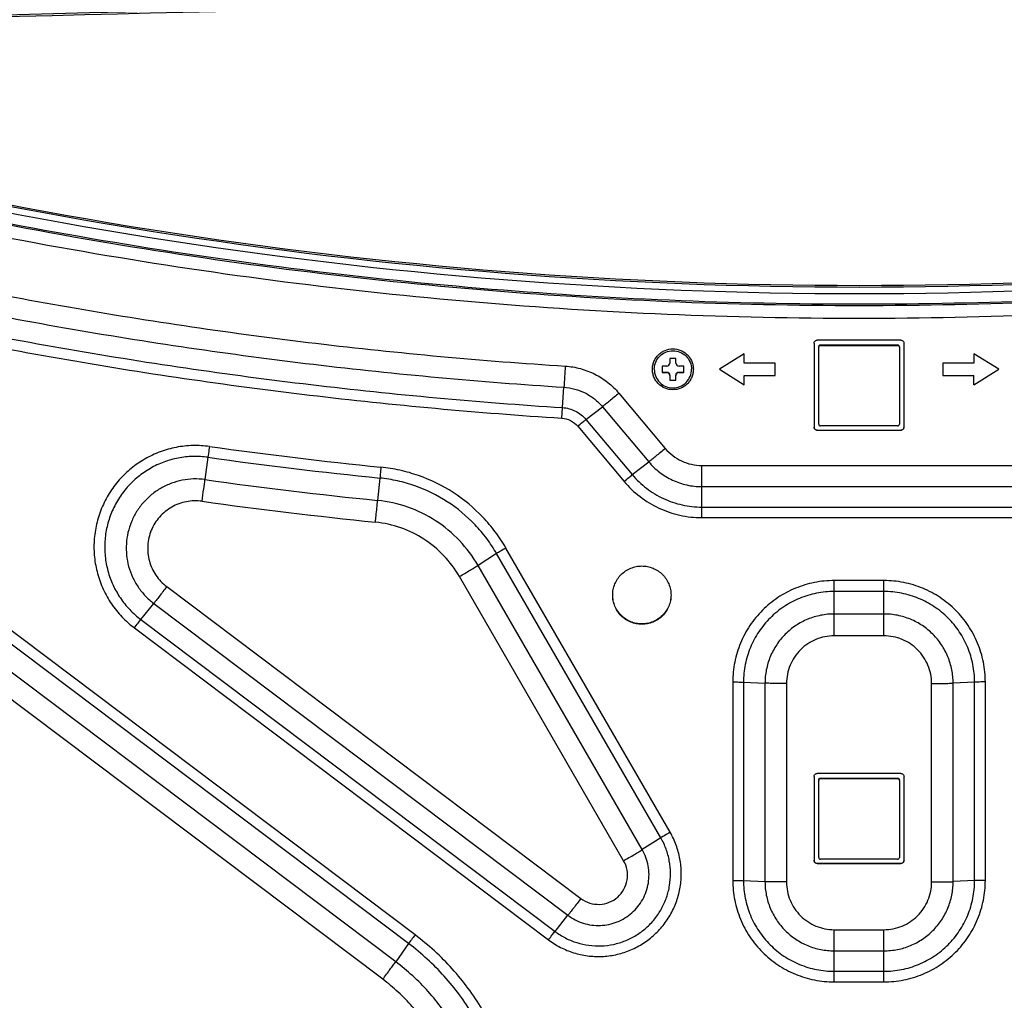
# Model space of a CAD drawing. Units: millimetres. Extents: x 0 to 2000, y 0 to 1200.
# Drawn here: x 580 to 660, y 194 to 273 of the extents above; entities that cross this region are included whole.
import ezdxf

# ---------------------------------------------------------------- set-up
doc = ezdxf.new("R2010")
doc.units = ezdxf.units.MM
doc.header["$LTSCALE"] = 110
doc.layers.get('0').update_dxf_attribs({"linetype": 'CONTINUOUS'})
doc.layers.add('3_ALL_AXES', color=7, linetype='CONTINUOUS')
doc.layers.add('7_ALL_FEATURES', color=7, linetype='CONTINUOUS')

msp = doc.modelspace()

# ---------------------------------------------------------------- linework, layer by layer
at = {"color": 7, "linetype": 'Continuous'}
for p, q in [((632.812, 245.508), (632.812, 245.133)), ((633.312, 245.508), (632.812, 245.508)), ((633.312, 245.133), (633.312, 245.508)), ((632.187, 244.883), (632.187, 244.383)), ((632.562, 244.883), (632.187, 244.883)), ((632.187, 244.396), (632.562, 244.396)), ((632.187, 244.383), (632.562, 244.383)), ((632.562, 244.396), (632.562, 244.383)), ((633.937, 244.883), (633.562, 244.883)), ((633.562, 244.396), (633.562, 244.383)), ((633.562, 244.396), (633.937, 244.396)), ((633.562, 244.383), (633.937, 244.383)), ((633.937, 244.383), (633.937, 244.883)), ((632.812, 244.133), (632.812, 243.758)), ((632.812, 243.758), (633.312, 243.758)), ((633.312, 243.758), (633.312, 244.133))]:
    msp.add_line(p, q, dxfattribs=at)
for points, knots in [([(631.562, 244.633), (631.562, 244.828), (631.64, 245.222), (631.974, 245.721), (632.473, 246.054), (633.062, 246.171), (633.651, 246.054), (634.15, 245.721), (634.484, 245.222), (634.562, 244.828), (634.562, 244.633)], [0, 0, 0, 0, 0.124943, 0.249998, 0.374982, 0.5, 0.625018, 0.750002, 0.875057, 1, 1, 1, 1]), ([(632.562, 244.883), (632.626, 244.883), (632.759, 244.936), (632.812, 245.069), (632.812, 245.133)], [0, 0, 0, 0, 0.500069, 1, 1, 1, 1]), ([(633.312, 245.133), (633.312, 245.069), (633.365, 244.936), (633.498, 244.883), (633.562, 244.883)], [0, 0, 0, 0, 0.499931, 1, 1, 1, 1]), ([(631.562, 244.633), (631.562, 244.438), (631.64, 244.044), (631.974, 243.545), (632.473, 243.212), (633.062, 243.095), (633.651, 243.212), (634.15, 243.545), (634.484, 244.044), (634.562, 244.438), (634.562, 244.633)], [0, 0, 0, 0, 0.124943, 0.249998, 0.374982, 0.5, 0.625018, 0.750002, 0.875057, 1, 1, 1, 1]), ([(632.562, 244.396), (632.626, 244.396), (632.759, 244.342), (632.812, 244.21), (632.812, 244.146)], [0, 0, 0, 0, 0.500069, 1, 1, 1, 1]), ([(632.812, 244.133), (632.812, 244.197), (632.759, 244.33), (632.626, 244.383), (632.562, 244.383)], [0, 0, 0, 0, 0.499931, 1, 1, 1, 1]), ([(633.312, 244.146), (633.312, 244.21), (633.365, 244.342), (633.498, 244.396), (633.562, 244.396)], [0, 0, 0, 0, 0.499931, 1, 1, 1, 1]), ([(633.562, 244.383), (633.498, 244.383), (633.365, 244.33), (633.312, 244.197), (633.312, 244.133)], [0, 0, 0, 0, 0.500069, 1, 1, 1, 1])]:
    msp.add_open_spline(points, degree=3, knots=knots, dxfattribs=at)
at = {"layer": '3_ALL_AXES', "color": 7, "linetype": 'Continuous'}
for points in [[(628.212, 226.434), (628.212, 226.588), (628.242, 226.896), (628.377, 227.339), (628.595, 227.748), (628.889, 228.106), (629.248, 228.4), (629.657, 228.619), (630.1, 228.753), (630.562, 228.799), (631.023, 228.753), (631.467, 228.619), (631.876, 228.4), (632.234, 228.106), (632.528, 227.748), (632.747, 227.339), (632.882, 226.896), (632.912, 226.588), (632.912, 226.434)], [(632.912, 226.434), (632.91, 226.282), (632.876, 225.977), (632.739, 225.538), (632.518, 225.134), (632.224, 224.781), (631.867, 224.491), (631.46, 224.275), (631.02, 224.143), (630.562, 224.098), (630.104, 224.143), (629.663, 224.275), (629.257, 224.491), (628.9, 224.781), (628.605, 225.134), (628.385, 225.538), (628.247, 225.977), (628.214, 226.282), (628.212, 226.434)], [(632.912, 226.434), (632.912, 226.281), (632.882, 225.973), (632.747, 225.53), (632.528, 225.121), (632.234, 224.763), (631.876, 224.468), (631.467, 224.25), (631.023, 224.115), (630.562, 224.07), (630.1, 224.115), (629.657, 224.25), (629.248, 224.468), (628.889, 224.763), (628.595, 225.121), (628.377, 225.53), (628.242, 225.973), (628.212, 226.281), (628.212, 226.434)]]:
    msp.add_open_spline(points, degree=3, knots=[0, 0, 0, 0, 0.062488, 0.124978, 0.187471, 0.249969, 0.312471, 0.374978, 0.437488, 0.5, 0.562512, 0.625022, 0.687529, 0.750031, 0.812529, 0.875022, 0.937512, 1, 1, 1, 1], dxfattribs=at)
at = {"layer": '7_ALL_FEATURES', "color": 7, "linetype": 'Continuous'}
for p, q in [((644.437, 246.726), (644.437, 239.978)), ((651.437, 246.976), (644.687, 246.976)), ((651.687, 239.978), (651.687, 246.726)), ((644.812, 240.216), (644.812, 246.413)), ((644.962, 246.608), (644.962, 246.563)), ((644.962, 246.608), (651.162, 246.608)), ((644.962, 246.563), (651.162, 246.563)), ((651.162, 246.608), (651.162, 246.563)), ((651.312, 246.413), (651.312, 240.216)), ((638.812, 245.882), (636.812, 244.633)), ((638.812, 245.133), (638.812, 245.882)), ((641.312, 245.133), (638.812, 245.133)), ((641.312, 244.133), (641.312, 245.133)), ((654.812, 245.133), (654.812, 244.133)), ((657.312, 245.133), (654.812, 245.133)), ((657.312, 245.882), (657.312, 245.133)), ((659.312, 244.633), (657.312, 245.882)), ((636.812, 244.633), (638.812, 243.383)), ((636.814, 244.634), (638.812, 243.386)), ((657.312, 243.386), (659.31, 244.634)), ((657.312, 243.383), (659.312, 244.633)), ((638.812, 243.383), (638.812, 244.136)), ((638.812, 244.136), (641.312, 244.136)), ((638.812, 244.133), (641.312, 244.133)), ((654.812, 244.136), (657.312, 244.136)), ((654.812, 244.133), (657.312, 244.133)), ((657.312, 243.383), (657.312, 244.136)), ((624.171, 241.547), (624.282, 243.191)), ((628.713, 242.706), (632.448, 238.257)), ((626.06, 240.592), (627.387, 241.621)), ((627.387, 241.621), (631.121, 237.172)), ((626.06, 240.592), (629.794, 236.143)), ((625.396, 240.049), (629.131, 235.601)), ((644.687, 239.728), (644.687, 239.735)), ((644.687, 239.735), (651.437, 239.735)), ((644.687, 239.728), (651.437, 239.728)), ((651.162, 240.066), (644.962, 240.066)), ((651.437, 239.728), (651.437, 239.735)), ((595.606, 237.541), (595.367, 235.742)), ((612.293, 199.059), (562.331, 236.694)), ((629.794, 236.143), (631.121, 237.172)), ((635.393, 232.681), (635.393, 236.884)), ((635.393, 236.884), (660.73, 236.884)), ((611.772, 198.353), (561.809, 235.988)), ((609.453, 235.87), (609.277, 234.064)), ((635.393, 235.181), (660.73, 235.181)), ((610.73, 196.887), (560.767, 234.522)), ((635.393, 233.533), (660.73, 233.533)), ((609.687, 195.476), (559.725, 233.111)), ((635.393, 232.681), (660.73, 232.681)), ((632.843, 207.322), (619.613, 230.229)), ((618.863, 229.782), (617.363, 228.832)), ((632.093, 206.876), (618.863, 229.782)), ((630.593, 205.926), (617.363, 228.832)), ((629.093, 205.033), (615.863, 227.939)), ((592.283, 227.122), (625.65, 201.988)), ((646.062, 223.155), (646.062, 227.609)), ((650.062, 227.609), (646.062, 227.609)), ((650.062, 223.155), (650.062, 227.609)), ((650.062, 226.73), (646.062, 226.73)), ((590.198, 224.469), (591.241, 225.768)), ((591.241, 225.768), (624.608, 200.633)), ((650.062, 224.914), (646.062, 224.914)), ((589.677, 223.791), (623.044, 198.657)), ((590.198, 224.469), (623.566, 199.334)), ((650.062, 223.155), (646.062, 223.155)), ((637.886, 219.437), (637.886, 203.443)), ((638.752, 219.423), (638.752, 203.429)), ((638.752, 219.423), (640.484, 219.339)), ((640.484, 219.339), (640.484, 203.346)), ((642.217, 219.311), (642.217, 203.318)), ((653.907, 203.318), (653.907, 219.311)), ((657.371, 219.423), (655.639, 219.339)), ((655.639, 203.346), (655.639, 219.339)), ((657.371, 203.429), (657.371, 219.423)), ((658.237, 203.443), (658.237, 219.437)), ((644.437, 211.814), (644.437, 205.067)), ((651.437, 212.064), (644.687, 212.064)), ((651.687, 205.067), (651.687, 211.814)), ((644.812, 205.304), (644.812, 211.502)), ((644.962, 211.696), (651.162, 211.696)), ((644.962, 211.696), (644.962, 211.652)), ((644.962, 211.652), (651.162, 211.652)), ((651.162, 211.696), (651.162, 211.652)), ((651.312, 211.502), (651.312, 205.304)), ((632.093, 206.876), (630.593, 205.926)), ((644.687, 204.824), (651.437, 204.824)), ((644.687, 204.817), (644.687, 204.824)), ((644.687, 204.817), (651.437, 204.817)), ((651.162, 205.154), (644.962, 205.154)), ((651.437, 204.817), (651.437, 204.824)), ((638.752, 203.429), (640.484, 203.346)), ((657.371, 203.429), (655.639, 203.346)), ((623.566, 199.334), (624.608, 200.633)), ((646.062, 199.474), (650.062, 199.474)), ((646.062, 195.271), (646.062, 199.474)), ((650.062, 195.271), (650.062, 199.474)), ((611.772, 198.353), (610.73, 196.887)), ((646.062, 197.77), (650.062, 197.77)), ((646.062, 196.123), (650.062, 196.123)), ((646.062, 195.271), (650.062, 195.271))]:
    msp.add_line(p, q, dxfattribs=at)
for centre, radius in [((648.078, 614.379), 379.595), ((648.078, 614.366), 380.461), ((648.078, 614.284), 382.194), ((648.078, 614.257), 383.927)]:
    msp.add_arc(centre, radius, 262.07267, 264.17321, dxfattribs=at)
for points, knots in [([(524.052, 272.443), (544.703, 273.468), (627.341, 276.544), (710.132, 275.518), (772.072, 272.443)], [0, 0, 0, 0, 0.250038, 1, 1, 1, 1]), ([(772.07, 272.393), (751.419, 273.418), (668.782, 276.494), (585.993, 275.468), (524.054, 272.393)], [0, 0, 0, 0, 0.250038, 1, 1, 1, 1]), ([(772.069, 272.373), (751.418, 273.398), (668.782, 276.475), (585.993, 275.448), (524.055, 272.373)], [0, 0, 0, 0, 0.250038, 1, 1, 1, 1]), ([(772.056, 272.119), (751.408, 273.144), (668.78, 276.22), (585.999, 275.194), (524.067, 272.119)], [0, 0, 0, 0, 0.250038, 1, 1, 1, 1]), ([(772.034, 271.665), (751.389, 272.69), (668.776, 275.765), (586.011, 274.739), (524.09, 271.665)], [0, 0, 0, 0, 0.250038, 1, 1, 1, 1]), ([(772.032, 271.567), (751.388, 272.592), (668.776, 275.668), (586.012, 274.641), (524.092, 271.567)], [0, 0, 0, 0, 0.250038, 1, 1, 1, 1]), ([(524.116, 271.068), (544.757, 272.093), (627.352, 275.168), (710.1, 274.141), (772.007, 271.068)], [0, 0, 0, 0, 0.250038, 1, 1, 1, 1]), ([(760.521, 271.441), (741.793, 272.285), (666.854, 274.818), (591.8, 273.973), (535.625, 271.442)], [0, 0, 0, 0, 0.250031, 1, 1, 1, 1]), ([(769.144, 270.448), (759.446, 267.032), (739.752, 261.02), (709.561, 254.534), (678.928, 250.623), (648.074, 249.317), (617.221, 250.623), (586.587, 254.534), (556.397, 261.02), (536.702, 267.032), (527.005, 270.448)], [0, 0, 0, 0, 0.124998, 0.249997, 0.374998, 0.5, 0.625002, 0.750003, 0.875002, 1, 1, 1, 1]), ([(768.2, 270.234), (758.572, 266.873), (739.023, 260.956), (709.067, 254.574), (678.678, 250.727), (648.074, 249.441), (617.471, 250.727), (587.082, 254.574), (557.126, 260.956), (537.577, 266.873), (527.949, 270.234)], [0, 0, 0, 0, 0.124998, 0.249997, 0.374998, 0.5, 0.625002, 0.750003, 0.875002, 1, 1, 1, 1]), ([(769.476, 269.477), (759.752, 266.052), (740.004, 260.024), (709.73, 253.52), (679.013, 249.598), (648.074, 248.288), (617.136, 249.598), (586.419, 253.52), (556.145, 260.024), (536.397, 266.052), (526.673, 269.477)], [0, 0, 0, 0, 0.124998, 0.249997, 0.374998, 0.5, 0.625002, 0.750003, 0.875002, 1, 1, 1, 1]), ([(760.453, 269.065), (742.364, 263.177), (705.193, 254.235), (648.073, 249.736), (590.953, 254.235), (553.782, 263.177), (535.693, 269.066)], [0, 0, 0, 0, 0.249998, 0.5, 0.750002, 1, 1, 1, 1]), ([(760.442, 269.158), (742.354, 263.281), (705.185, 254.36), (648.073, 249.873), (590.961, 254.36), (553.792, 263.281), (535.704, 269.159)], [0, 0, 0, 0, 0.249984, 0.5, 0.750016, 1, 1, 1, 1]), ([(535.193, 268.703), (553.358, 262.77), (590.693, 253.759), (648.073, 249.225), (705.454, 253.758), (742.788, 262.769), (760.953, 268.702)], [0, 0, 0, 0, 0.249998, 0.5, 0.750002, 1, 1, 1, 1]), ([(545.08, 258.753), (551.537, 256.882), (564.554, 253.492), (584.327, 249.478), (604.288, 246.547), (617.684, 245.321), (624.393, 244.891)], [0, 0, 0, 0, 0.249997, 0.499996, 0.749998, 1, 1, 1, 1]), ([(544.598, 257.118), (551.085, 255.238), (564.163, 251.832), (584.028, 247.8), (604.083, 244.855), (617.542, 243.623), (624.282, 243.191)], [0, 0, 0, 0, 0.249997, 0.499996, 0.749998, 1, 1, 1, 1]), ([(544.116, 255.539), (550.633, 253.651), (563.772, 250.229), (583.73, 246.177), (603.878, 243.219), (617.4, 241.981), (624.171, 241.547)], [0, 0, 0, 0, 0.249997, 0.499996, 0.749998, 1, 1, 1, 1]), ([(543.875, 254.721), (550.407, 252.829), (563.577, 249.399), (583.58, 245.338), (603.776, 242.373), (617.329, 241.132), (624.115, 240.697)], [0, 0, 0, 0, 0.249997, 0.499996, 0.749998, 1, 1, 1, 1]), ([(644.437, 246.726), (644.437, 246.758), (644.45, 246.824), (644.505, 246.907), (644.589, 246.963), (644.654, 246.976), (644.687, 246.976)], [0, 0, 0, 0, 0.249955, 0.499936, 0.749955, 1, 1, 1, 1]), ([(651.437, 246.976), (651.469, 246.976), (651.535, 246.963), (651.618, 246.907), (651.674, 246.824), (651.687, 246.758), (651.687, 246.726)], [0, 0, 0, 0, 0.250045, 0.500064, 0.750045, 1, 1, 1, 1]), ([(631.412, 244.633), (631.412, 244.741), (631.433, 244.957), (631.528, 245.268), (631.681, 245.555), (631.888, 245.807), (632.139, 246.013), (632.521, 246.217), (633.062, 246.326), (633.603, 246.217), (633.984, 246.013), (634.236, 245.807), (634.443, 245.555), (634.596, 245.268), (634.691, 244.957), (634.712, 244.741), (634.712, 244.633)], [0, 0, 0, 0, 0.062563, 0.125128, 0.187697, 0.25027, 0.312848, 0.37543, 0.5, 0.62457, 0.687152, 0.74973, 0.812303, 0.874872, 0.937437, 1, 1, 1, 1]), ([(644.812, 246.458), (644.812, 246.496), (644.844, 246.576), (644.924, 246.608), (644.962, 246.608)], [0, 0, 0, 0, 0.499931, 1, 1, 1, 1]), ([(644.962, 246.563), (644.924, 246.563), (644.844, 246.531), (644.812, 246.451), (644.812, 246.413)], [0, 0, 0, 0, 0.500069, 1, 1, 1, 1]), ([(651.162, 246.608), (651.2, 246.608), (651.28, 246.576), (651.312, 246.496), (651.312, 246.458)], [0, 0, 0, 0, 0.500069, 1, 1, 1, 1]), ([(651.312, 246.413), (651.312, 246.451), (651.28, 246.531), (651.2, 246.563), (651.162, 246.563)], [0, 0, 0, 0, 0.499931, 1, 1, 1, 1]), ([(624.393, 244.891), (624.382, 244.72), (624.345, 244.153), (624.308, 243.586), (624.282, 243.191)], [0, 0, 0, 0, 0.302632, 1, 1, 1, 1]), ([(624.393, 244.891), (624.806, 244.865), (625.629, 244.727), (626.796, 244.279), (627.849, 243.605), (628.447, 243.023), (628.713, 242.706)], [0, 0, 0, 0, 0.25002, 0.50003, 0.750025, 1, 1, 1, 1]), ([(634.712, 244.633), (634.712, 244.525), (634.691, 244.309), (634.596, 243.998), (634.443, 243.711), (634.236, 243.459), (633.984, 243.253), (633.603, 243.049), (633.062, 242.94), (632.521, 243.049), (632.139, 243.253), (631.888, 243.459), (631.681, 243.711), (631.528, 243.998), (631.433, 244.309), (631.412, 244.525), (631.412, 244.633)], [0, 0, 0, 0, 0.062563, 0.125128, 0.187697, 0.25027, 0.312848, 0.37543, 0.5, 0.62457, 0.687152, 0.74973, 0.812303, 0.874872, 0.937437, 1, 1, 1, 1]), ([(624.282, 243.191), (624.579, 243.172), (625.17, 243.074), (626.009, 242.751), (626.765, 242.267), (627.195, 241.849), (627.387, 241.621)], [0, 0, 0, 0, 0.25002, 0.50003, 0.750025, 1, 1, 1, 1]), ([(628.713, 242.706), (628.459, 242.493), (628.099, 242.194), (627.656, 241.834), (627.468, 241.684), (627.387, 241.621)], [0, 0, 0, 0, 0.580532, 0.818859, 1, 1, 1, 1]), ([(624.115, 240.697), (624.121, 240.783), (624.139, 241.066), (624.158, 241.35), (624.171, 241.547)], [0, 0, 0, 0, 0.302632, 1, 1, 1, 1]), ([(624.171, 241.547), (624.351, 241.535), (624.711, 241.476), (625.221, 241.279), (625.682, 240.985), (625.943, 240.73), (626.06, 240.592)], [0, 0, 0, 0, 0.25002, 0.50003, 0.750025, 1, 1, 1, 1]), ([(624.115, 240.697), (624.359, 240.681), (624.845, 240.55), (625.239, 240.236), (625.396, 240.049)], [0, 0, 0, 0, 0.500031, 1, 1, 1, 1]), ([(625.396, 240.049), (625.523, 240.156), (625.743, 240.338), (625.965, 240.518), (626.06, 240.592)], [0, 0, 0, 0, 0.580536, 1, 1, 1, 1]), ([(644.687, 239.728), (644.654, 239.728), (644.589, 239.741), (644.505, 239.797), (644.45, 239.88), (644.437, 239.946), (644.437, 239.978)], [0, 0, 0, 0, 0.250045, 0.500064, 0.750045, 1, 1, 1, 1]), ([(644.437, 239.978), (644.438, 239.946), (644.452, 239.882), (644.508, 239.802), (644.59, 239.748), (644.655, 239.735), (644.687, 239.735)], [0, 0, 0, 0, 0.249956, 0.499938, 0.749956, 1, 1, 1, 1]), ([(644.812, 240.216), (644.812, 240.177), (644.844, 240.098), (644.924, 240.066), (644.962, 240.066)], [0, 0, 0, 0, 0.499931, 1, 1, 1, 1]), ([(651.162, 240.066), (651.2, 240.066), (651.28, 240.098), (651.312, 240.177), (651.312, 240.216)], [0, 0, 0, 0, 0.500069, 1, 1, 1, 1]), ([(651.687, 239.978), (651.687, 239.946), (651.674, 239.88), (651.618, 239.797), (651.535, 239.741), (651.469, 239.728), (651.437, 239.728)], [0, 0, 0, 0, 0.249955, 0.499936, 0.749955, 1, 1, 1, 1]), ([(651.437, 239.735), (651.469, 239.735), (651.533, 239.748), (651.615, 239.802), (651.672, 239.882), (651.686, 239.946), (651.687, 239.978)], [0, 0, 0, 0, 0.250044, 0.500062, 0.750044, 1, 1, 1, 1]), ([(595.725, 238.412), (595.281, 238.474), (594.382, 238.524), (593.039, 238.378), (591.739, 238.014), (590.516, 237.441), (589.403, 236.676), (588.431, 235.739), (587.625, 234.656), (587.008, 233.455), (586.596, 232.169), (586.401, 230.833), (586.427, 229.483), (586.675, 228.156), (587.136, 226.887), (587.8, 225.711), (588.647, 224.66), (589.319, 224.061), (589.677, 223.791)], [0, 0, 0, 0, 0.062514, 0.125027, 0.187539, 0.250049, 0.312555, 0.375057, 0.437555, 0.500049, 0.562541, 0.625031, 0.68752, 0.75001, 0.812503, 0.874998, 0.937497, 1, 1, 1, 1]), ([(595.725, 238.412), (595.713, 238.326), (595.673, 238.036), (595.633, 237.745), (595.606, 237.541)], [0, 0, 0, 0, 0.295231, 1, 1, 1, 1]), ([(632.448, 238.257), (632.194, 238.044), (631.834, 237.745), (631.39, 237.385), (631.203, 237.236), (631.121, 237.172)], [0, 0, 0, 0, 0.580532, 0.818859, 1, 1, 1, 1]), ([(632.448, 238.257), (632.627, 238.044), (633.034, 237.654), (633.755, 237.217), (634.554, 236.945), (635.114, 236.884), (635.393, 236.884)], [0, 0, 0, 0, 0.249974, 0.499969, 0.74998, 1, 1, 1, 1]), ([(595.606, 237.541), (595.209, 237.596), (594.404, 237.641), (593.204, 237.51), (592.042, 237.185), (590.948, 236.673), (589.953, 235.989), (589.084, 235.151), (588.364, 234.182), (587.812, 233.109), (587.444, 231.959), (587.269, 230.765), (587.293, 229.558), (587.514, 228.371), (587.927, 227.237), (588.52, 226.185), (589.277, 225.245), (589.878, 224.71), (590.198, 224.469)], [0, 0, 0, 0, 0.062514, 0.125027, 0.187539, 0.250049, 0.312555, 0.375057, 0.437555, 0.500049, 0.562541, 0.625031, 0.68752, 0.75001, 0.812503, 0.874998, 0.937497, 1, 1, 1, 1]), ([(609.541, 236.746), (609.532, 236.66), (609.502, 236.368), (609.473, 236.076), (609.453, 235.87)], [0, 0, 0, 0, 0.295215, 1, 1, 1, 1]), ([(619.613, 230.229), (619.354, 230.678), (618.781, 231.546), (617.442, 233.133), (615.429, 234.804), (613.08, 235.955), (611.084, 236.526), (610.057, 236.693), (609.541, 236.746)], [0, 0, 0, 0, 0.125091, 0.250187, 0.499961, 0.749755, 0.874876, 1, 1, 1, 1]), ([(631.121, 237.172), (631.381, 236.862), (631.971, 236.297), (633.018, 235.663), (634.176, 235.27), (634.989, 235.181), (635.393, 235.181)], [0, 0, 0, 0, 0.249974, 0.499969, 0.74998, 1, 1, 1, 1]), ([(595.367, 235.742), (595.064, 235.784), (594.45, 235.819), (593.534, 235.719), (592.647, 235.47), (591.813, 235.08), (591.054, 234.558), (590.39, 233.919), (589.841, 233.179), (589.42, 232.36), (589.139, 231.483), (589.006, 230.572), (589.024, 229.651), (589.192, 228.745), (589.507, 227.88), (589.96, 227.077), (590.538, 226.36), (590.997, 225.951), (591.241, 225.768)], [0, 0, 0, 0, 0.062514, 0.125027, 0.187539, 0.250049, 0.312555, 0.375057, 0.437555, 0.500049, 0.562541, 0.625031, 0.68752, 0.75001, 0.812503, 0.874998, 0.937497, 1, 1, 1, 1]), ([(595.128, 233.999), (595.174, 234.332), (595.254, 234.912), (595.334, 235.493), (595.367, 235.742)], [0, 0, 0, 0, 0.572484, 1, 1, 1, 1]), ([(618.863, 229.782), (618.621, 230.201), (618.086, 231.013), (616.834, 232.495), (614.954, 234.056), (612.76, 235.132), (610.894, 235.666), (609.935, 235.821), (609.453, 235.87)], [0, 0, 0, 0, 0.125091, 0.250187, 0.499961, 0.749755, 0.874876, 1, 1, 1, 1]), ([(629.131, 235.601), (629.258, 235.707), (629.478, 235.89), (629.699, 236.07), (629.794, 236.143)], [0, 0, 0, 0, 0.580536, 1, 1, 1, 1]), ([(629.131, 235.601), (629.512, 235.146), (630.377, 234.318), (631.911, 233.388), (633.609, 232.812), (634.8, 232.681), (635.393, 232.681)], [0, 0, 0, 0, 0.249974, 0.499969, 0.74998, 1, 1, 1, 1]), ([(629.794, 236.143), (630.135, 235.737), (630.909, 234.996), (632.28, 234.165), (633.798, 233.649), (634.863, 233.533), (635.393, 233.533)], [0, 0, 0, 0, 0.249974, 0.499969, 0.74998, 1, 1, 1, 1]), ([(595.128, 233.999), (594.919, 234.028), (594.496, 234.052), (593.864, 233.983), (593.253, 233.812), (592.677, 233.543), (592.154, 233.183), (591.697, 232.742), (591.318, 232.232), (591.028, 231.668), (590.834, 231.063), (590.742, 230.435), (590.755, 229.8), (590.871, 229.175), (591.088, 228.579), (591.4, 228.026), (591.798, 227.531), (592.115, 227.249), (592.283, 227.122)], [0, 0, 0, 0, 0.062514, 0.125027, 0.187539, 0.250049, 0.312555, 0.375057, 0.437555, 0.500049, 0.562541, 0.625031, 0.68752, 0.75001, 0.812503, 0.874998, 0.937497, 1, 1, 1, 1]), ([(609.101, 232.314), (609.119, 232.486), (609.178, 233.07), (609.237, 233.653), (609.277, 234.064)], [0, 0, 0, 0, 0.295215, 1, 1, 1, 1]), ([(617.363, 228.832), (616.947, 229.552), (615.941, 230.899), (614.004, 232.505), (611.745, 233.614), (610.104, 233.98), (609.277, 234.064)], [0, 0, 0, 0, 0.249969, 0.499961, 0.749973, 1, 1, 1, 1]), ([(615.863, 227.939), (615.515, 228.541), (614.674, 229.667), (613.054, 231.01), (611.165, 231.937), (609.793, 232.243), (609.101, 232.314)], [0, 0, 0, 0, 0.249969, 0.499961, 0.749973, 1, 1, 1, 1]), ([(619.613, 230.229), (619.468, 230.145), (619.217, 229.998), (618.967, 229.848), (618.863, 229.782)], [0, 0, 0, 0, 0.574812, 1, 1, 1, 1]), ([(615.863, 227.939), (616.153, 228.106), (616.562, 228.345), (617.061, 228.645), (617.272, 228.775), (617.363, 228.832)], [0, 0, 0, 0, 0.574808, 0.81459, 1, 1, 1, 1]), ([(592.283, 227.122), (592.084, 226.858), (591.801, 226.486), (591.453, 226.035), (591.305, 225.848), (591.241, 225.768)], [0, 0, 0, 0, 0.58135, 0.819473, 1, 1, 1, 1]), ([(646.062, 227.609), (645.528, 227.609), (644.456, 227.504), (642.913, 227.036), (641.491, 226.276), (640.244, 225.253), (639.22, 224.007), (638.46, 222.584), (637.992, 221.042), (637.886, 219.971), (637.886, 219.437)], [0, 0, 0, 0, 0.125024, 0.250044, 0.375058, 0.500062, 0.625058, 0.750044, 0.875024, 1, 1, 1, 1]), ([(658.237, 219.437), (658.237, 219.971), (658.132, 221.042), (657.664, 222.584), (656.903, 224.007), (655.88, 225.253), (654.633, 226.276), (653.21, 227.036), (651.667, 227.504), (650.596, 227.609), (650.062, 227.609)], [0, 0, 0, 0, 0.124976, 0.249956, 0.374942, 0.499938, 0.624942, 0.749956, 0.874976, 1, 1, 1, 1]), ([(646.062, 226.73), (645.584, 226.73), (644.626, 226.635), (643.247, 226.217), (641.975, 225.537), (640.86, 224.623), (639.945, 223.509), (639.265, 222.237), (638.847, 220.858), (638.752, 219.9), (638.752, 219.423)], [0, 0, 0, 0, 0.125024, 0.250044, 0.375058, 0.500062, 0.625058, 0.750044, 0.875024, 1, 1, 1, 1]), ([(657.371, 219.423), (657.371, 219.9), (657.277, 220.858), (656.858, 222.237), (656.179, 223.509), (655.264, 224.623), (654.149, 225.537), (652.877, 226.217), (651.497, 226.635), (650.539, 226.73), (650.062, 226.73)], [0, 0, 0, 0, 0.124976, 0.249956, 0.374942, 0.499938, 0.624942, 0.749956, 0.874976, 1, 1, 1, 1]), ([(646.062, 224.914), (645.697, 224.914), (644.966, 224.843), (643.914, 224.523), (642.943, 224.005), (642.093, 223.307), (641.395, 222.457), (640.876, 221.487), (640.556, 220.434), (640.484, 219.704), (640.484, 219.339)], [0, 0, 0, 0, 0.125024, 0.250044, 0.375058, 0.500062, 0.625058, 0.750044, 0.875024, 1, 1, 1, 1]), ([(655.639, 219.339), (655.639, 219.704), (655.567, 220.434), (655.248, 221.487), (654.729, 222.457), (654.031, 223.307), (653.18, 224.005), (652.21, 224.523), (651.157, 224.843), (650.426, 224.914), (650.062, 224.914)], [0, 0, 0, 0, 0.124976, 0.249956, 0.374942, 0.499938, 0.624942, 0.749956, 0.874976, 1, 1, 1, 1]), ([(589.677, 223.791), (589.777, 223.923), (589.949, 224.15), (590.124, 224.376), (590.198, 224.469)], [0, 0, 0, 0, 0.581353, 1, 1, 1, 1]), ([(646.062, 223.155), (645.811, 223.155), (645.307, 223.106), (644.581, 222.885), (643.912, 222.528), (643.325, 222.047), (642.844, 221.461), (642.486, 220.792), (642.266, 220.066), (642.217, 219.563), (642.217, 219.311)], [0, 0, 0, 0, 0.125024, 0.250044, 0.375058, 0.500062, 0.625058, 0.750044, 0.875024, 1, 1, 1, 1]), ([(653.907, 219.311), (653.907, 219.563), (653.858, 220.066), (653.637, 220.792), (653.28, 221.461), (652.798, 222.047), (652.212, 222.528), (651.543, 222.885), (650.817, 223.106), (650.313, 223.155), (650.062, 223.155)], [0, 0, 0, 0, 0.124976, 0.249956, 0.374942, 0.499938, 0.624942, 0.749956, 0.874976, 1, 1, 1, 1]), ([(637.886, 219.437), (638.053, 219.437), (638.342, 219.435), (638.631, 219.429), (638.752, 219.423)], [0, 0, 0, 0, 0.577262, 1, 1, 1, 1]), ([(642.217, 219.311), (641.883, 219.311), (641.412, 219.314), (640.834, 219.326), (640.59, 219.334), (640.484, 219.339)], [0, 0, 0, 0, 0.577255, 0.81641, 1, 1, 1, 1]), ([(653.907, 219.311), (654.24, 219.311), (654.712, 219.314), (655.289, 219.326), (655.533, 219.334), (655.639, 219.339)], [0, 0, 0, 0, 0.577255, 0.81641, 1, 1, 1, 1]), ([(658.237, 219.437), (658.071, 219.437), (657.782, 219.435), (657.493, 219.429), (657.371, 219.423)], [0, 0, 0, 0, 0.577262, 1, 1, 1, 1]), ([(644.437, 211.814), (644.437, 211.847), (644.45, 211.913), (644.505, 211.996), (644.589, 212.051), (644.654, 212.064), (644.687, 212.064)], [0, 0, 0, 0, 0.249955, 0.499936, 0.749955, 1, 1, 1, 1]), ([(651.437, 212.064), (651.469, 212.064), (651.535, 212.051), (651.618, 211.996), (651.674, 211.913), (651.687, 211.847), (651.687, 211.814)], [0, 0, 0, 0, 0.250045, 0.500064, 0.750045, 1, 1, 1, 1]), ([(644.812, 211.546), (644.812, 211.585), (644.844, 211.664), (644.924, 211.696), (644.962, 211.696)], [0, 0, 0, 0, 0.499931, 1, 1, 1, 1]), ([(644.962, 211.652), (644.924, 211.652), (644.844, 211.62), (644.812, 211.54), (644.812, 211.502)], [0, 0, 0, 0, 0.500069, 1, 1, 1, 1]), ([(651.162, 211.696), (651.2, 211.696), (651.28, 211.664), (651.312, 211.585), (651.312, 211.546)], [0, 0, 0, 0, 0.500069, 1, 1, 1, 1]), ([(651.312, 211.502), (651.312, 211.54), (651.28, 211.62), (651.2, 211.652), (651.162, 211.652)], [0, 0, 0, 0, 0.499931, 1, 1, 1, 1]), ([(623.044, 198.657), (623.348, 198.428), (623.997, 198.021), (625.059, 197.586), (626.179, 197.339), (627.325, 197.286), (628.464, 197.429), (629.561, 197.763), (630.586, 198.28), (631.507, 198.964), (632.298, 199.795), (632.936, 200.748), (633.402, 201.796), (633.683, 202.908), (633.77, 204.052), (633.66, 205.194), (633.358, 206.3), (633.033, 206.993), (632.843, 207.322)], [0, 0, 0, 0, 0.062505, 0.125014, 0.187524, 0.250036, 0.312548, 0.375058, 0.437565, 0.500068, 0.562567, 0.625062, 0.687554, 0.750043, 0.812531, 0.875019, 0.937508, 1, 1, 1, 1]), ([(632.843, 207.322), (632.698, 207.239), (632.447, 207.092), (632.197, 206.942), (632.093, 206.876)], [0, 0, 0, 0, 0.574812, 1, 1, 1, 1]), ([(623.566, 199.334), (623.83, 199.135), (624.395, 198.781), (625.318, 198.403), (626.294, 198.187), (627.291, 198.141), (628.282, 198.265), (629.237, 198.557), (630.128, 199.006), (630.93, 199.601), (631.619, 200.324), (632.174, 201.154), (632.58, 202.066), (632.824, 203.034), (632.899, 204.029), (632.804, 205.023), (632.541, 205.986), (632.259, 206.589), (632.093, 206.876)], [0, 0, 0, 0, 0.062505, 0.125014, 0.187524, 0.250036, 0.312548, 0.375058, 0.437565, 0.500068, 0.562567, 0.625062, 0.687554, 0.750043, 0.812531, 0.875019, 0.937508, 1, 1, 1, 1]), ([(624.608, 200.633), (624.794, 200.493), (625.19, 200.245), (625.838, 199.979), (626.523, 199.828), (627.223, 199.796), (627.918, 199.883), (628.588, 200.087), (629.214, 200.403), (629.777, 200.821), (630.26, 201.328), (630.65, 201.91), (630.934, 202.551), (631.106, 203.23), (631.159, 203.928), (631.092, 204.626), (630.908, 205.302), (630.709, 205.725), (630.593, 205.926)], [0, 0, 0, 0, 0.062505, 0.125014, 0.187524, 0.250036, 0.312548, 0.375058, 0.437565, 0.500068, 0.562567, 0.625062, 0.687554, 0.750043, 0.812531, 0.875019, 0.937508, 1, 1, 1, 1]), ([(629.093, 205.033), (629.383, 205.2), (629.792, 205.439), (630.291, 205.739), (630.502, 205.868), (630.593, 205.926)], [0, 0, 0, 0, 0.574808, 0.81459, 1, 1, 1, 1]), ([(625.65, 201.988), (625.863, 201.828), (626.348, 201.578), (627.156, 201.472), (627.953, 201.642), (628.647, 202.07), (629.156, 202.706), (629.422, 203.476), (629.415, 204.29), (629.226, 204.802), (629.093, 205.033)], [0, 0, 0, 0, 0.125014, 0.250037, 0.375059, 0.500069, 0.625063, 0.750044, 0.875019, 1, 1, 1, 1]), ([(644.687, 204.817), (644.654, 204.817), (644.589, 204.83), (644.505, 204.886), (644.45, 204.969), (644.437, 205.034), (644.437, 205.067)], [0, 0, 0, 0, 0.250045, 0.500064, 0.750045, 1, 1, 1, 1]), ([(644.437, 205.067), (644.438, 205.035), (644.452, 204.971), (644.508, 204.89), (644.59, 204.837), (644.655, 204.824), (644.687, 204.824)], [0, 0, 0, 0, 0.249956, 0.499938, 0.749956, 1, 1, 1, 1]), ([(644.812, 205.304), (644.812, 205.266), (644.844, 205.186), (644.924, 205.154), (644.962, 205.154)], [0, 0, 0, 0, 0.499931, 1, 1, 1, 1]), ([(651.162, 205.154), (651.2, 205.154), (651.28, 205.186), (651.312, 205.266), (651.312, 205.304)], [0, 0, 0, 0, 0.500069, 1, 1, 1, 1]), ([(651.687, 205.067), (651.687, 205.034), (651.674, 204.969), (651.618, 204.886), (651.535, 204.83), (651.469, 204.817), (651.437, 204.817)], [0, 0, 0, 0, 0.249955, 0.499936, 0.749955, 1, 1, 1, 1]), ([(651.437, 204.824), (651.469, 204.824), (651.533, 204.837), (651.615, 204.89), (651.672, 204.971), (651.686, 205.035), (651.687, 205.067)], [0, 0, 0, 0, 0.250044, 0.500062, 0.750044, 1, 1, 1, 1]), ([(637.886, 203.443), (637.886, 202.909), (637.992, 201.838), (638.46, 200.296), (639.22, 198.874), (640.244, 197.627), (641.491, 196.604), (642.913, 195.844), (644.456, 195.376), (645.528, 195.271), (646.062, 195.271)], [0, 0, 0, 0, 0.124976, 0.249956, 0.374942, 0.499938, 0.624942, 0.749956, 0.874976, 1, 1, 1, 1]), ([(637.886, 203.443), (638.053, 203.443), (638.342, 203.441), (638.631, 203.435), (638.752, 203.429)], [0, 0, 0, 0, 0.577262, 1, 1, 1, 1]), ([(638.752, 203.429), (638.752, 202.952), (638.847, 201.994), (639.265, 200.615), (639.945, 199.344), (640.86, 198.229), (641.975, 197.315), (643.247, 196.635), (644.626, 196.217), (645.584, 196.123), (646.062, 196.123)], [0, 0, 0, 0, 0.124976, 0.249956, 0.374942, 0.499938, 0.624942, 0.749956, 0.874976, 1, 1, 1, 1]), ([(640.484, 203.346), (640.484, 202.981), (640.556, 202.251), (640.876, 201.198), (641.395, 200.228), (642.093, 199.378), (642.943, 198.68), (643.914, 198.162), (644.966, 197.842), (645.697, 197.77), (646.062, 197.77)], [0, 0, 0, 0, 0.124976, 0.249956, 0.374942, 0.499938, 0.624942, 0.749956, 0.874976, 1, 1, 1, 1]), ([(642.217, 203.318), (641.883, 203.318), (641.412, 203.321), (640.834, 203.332), (640.59, 203.34), (640.484, 203.346)], [0, 0, 0, 0, 0.577255, 0.81641, 1, 1, 1, 1]), ([(642.217, 203.318), (642.217, 203.066), (642.266, 202.563), (642.486, 201.837), (642.844, 201.168), (643.325, 200.582), (643.912, 200.101), (644.581, 199.743), (645.307, 199.523), (645.811, 199.474), (646.062, 199.474)], [0, 0, 0, 0, 0.124976, 0.249956, 0.374942, 0.499938, 0.624942, 0.749956, 0.874976, 1, 1, 1, 1]), ([(650.062, 195.271), (650.596, 195.271), (651.667, 195.376), (653.21, 195.844), (654.633, 196.604), (655.88, 197.627), (656.903, 198.874), (657.664, 200.296), (658.132, 201.838), (658.237, 202.909), (658.237, 203.443)], [0, 0, 0, 0, 0.125024, 0.250044, 0.375058, 0.500062, 0.625058, 0.750044, 0.875024, 1, 1, 1, 1]), ([(650.062, 196.123), (650.539, 196.123), (651.497, 196.217), (652.877, 196.635), (654.149, 197.315), (655.264, 198.229), (656.179, 199.344), (656.858, 200.615), (657.277, 201.994), (657.371, 202.952), (657.371, 203.429)], [0, 0, 0, 0, 0.125024, 0.250044, 0.375058, 0.500062, 0.625058, 0.750044, 0.875024, 1, 1, 1, 1]), ([(650.062, 197.77), (650.426, 197.77), (651.157, 197.842), (652.21, 198.162), (653.18, 198.68), (654.031, 199.378), (654.729, 200.228), (655.248, 201.198), (655.567, 202.251), (655.639, 202.981), (655.639, 203.346)], [0, 0, 0, 0, 0.125024, 0.250044, 0.375058, 0.500062, 0.625058, 0.750044, 0.875024, 1, 1, 1, 1]), ([(650.062, 199.474), (650.313, 199.474), (650.817, 199.523), (651.543, 199.743), (652.212, 200.101), (652.798, 200.582), (653.28, 201.168), (653.637, 201.837), (653.858, 202.563), (653.907, 203.066), (653.907, 203.318)], [0, 0, 0, 0, 0.125024, 0.250044, 0.375058, 0.500062, 0.625058, 0.750044, 0.875024, 1, 1, 1, 1]), ([(653.907, 203.318), (654.24, 203.318), (654.712, 203.321), (655.289, 203.332), (655.533, 203.34), (655.639, 203.346)], [0, 0, 0, 0, 0.577255, 0.81641, 1, 1, 1, 1]), ([(658.237, 203.443), (658.071, 203.443), (657.782, 203.441), (657.493, 203.435), (657.371, 203.429)], [0, 0, 0, 0, 0.577262, 1, 1, 1, 1]), ([(625.65, 201.988), (625.451, 201.724), (625.169, 201.352), (624.82, 200.901), (624.672, 200.713), (624.608, 200.633)], [0, 0, 0, 0, 0.58135, 0.819473, 1, 1, 1, 1]), ([(623.044, 198.657), (623.144, 198.789), (623.317, 199.016), (623.491, 199.241), (623.566, 199.334)], [0, 0, 0, 0, 0.581353, 1, 1, 1, 1]), ([(588.017, 164.402), (588.585, 164.033), (589.757, 163.349), (591.605, 162.498), (593.526, 161.827), (596.16, 161.183), (599.55, 160.856), (602.94, 161.183), (605.573, 161.827), (607.494, 162.498), (609.343, 163.35), (611.685, 164.715), (614.35, 166.834), (617.002, 169.938), (619.014, 173.491), (620.094, 176.72), (620.576, 179.387), (620.745, 181.414), (620.718, 183.448), (620.423, 186.142), (619.571, 189.438), (618.104, 192.511), (616.598, 194.764), (615.31, 196.339), (613.878, 197.784), (612.834, 198.651), (612.293, 199.059)], [0, 0, 0, 0, 0.031271, 0.062543, 0.093816, 0.125089, 0.187565, 0.250041, 0.281315, 0.312588, 0.34386, 0.375131, 0.437598, 0.50006, 0.562518, 0.624972, 0.656234, 0.687496, 0.718758, 0.75002, 0.812474, 0.87493, 0.906196, 0.937463, 0.968731, 1, 1, 1, 1]), ([(588.488, 165.114), (589.033, 164.76), (590.158, 164.104), (591.93, 163.288), (593.773, 162.644), (596.298, 162.026), (599.55, 161.713), (602.801, 162.026), (605.327, 162.644), (607.169, 163.288), (608.942, 164.105), (611.188, 165.414), (613.745, 167.446), (616.289, 170.424), (618.218, 173.831), (619.254, 176.928), (619.716, 179.486), (619.878, 181.43), (619.852, 183.381), (619.569, 185.965), (618.752, 189.126), (617.345, 192.073), (615.901, 194.234), (614.666, 195.745), (613.292, 197.131), (612.291, 197.963), (611.772, 198.353)], [0, 0, 0, 0, 0.031271, 0.062543, 0.093816, 0.125089, 0.187565, 0.250041, 0.281315, 0.312588, 0.34386, 0.375131, 0.437598, 0.50006, 0.562518, 0.624972, 0.656234, 0.687496, 0.718758, 0.75002, 0.812474, 0.87493, 0.906196, 0.937463, 0.968731, 1, 1, 1, 1]), ([(612.293, 199.059), (612.192, 198.925), (612.018, 198.691), (611.844, 198.455), (611.772, 198.353)], [0, 0, 0, 0, 0.573386, 1, 1, 1, 1]), ([(589.432, 166.482), (589.93, 166.158), (590.959, 165.559), (592.58, 164.812), (594.265, 164.223), (596.576, 163.658), (599.55, 163.371), (602.524, 163.658), (604.834, 164.223), (606.52, 164.812), (608.141, 165.559), (610.196, 166.756), (612.534, 168.616), (614.861, 171.339), (616.625, 174.456), (617.573, 177.289), (617.996, 179.628), (618.144, 181.407), (618.121, 183.192), (617.862, 185.555), (617.114, 188.447), (615.828, 191.142), (614.506, 193.119), (613.377, 194.501), (612.12, 195.768), (611.204, 196.529), (610.73, 196.887)], [0, 0, 0, 0, 0.031271, 0.062543, 0.093816, 0.125089, 0.187565, 0.250041, 0.281315, 0.312588, 0.34386, 0.375131, 0.437598, 0.50006, 0.562518, 0.624972, 0.656234, 0.687496, 0.718758, 0.75002, 0.812474, 0.87493, 0.906196, 0.937463, 0.968731, 1, 1, 1, 1]), ([(609.687, 195.476), (609.889, 195.744), (610.174, 196.125), (610.52, 196.596), (610.667, 196.798), (610.73, 196.887)], [0, 0, 0, 0, 0.573384, 0.813534, 1, 1, 1, 1]), ([(590.375, 167.906), (590.827, 167.613), (591.76, 167.069), (593.23, 166.392), (594.758, 165.858), (596.853, 165.345), (599.55, 165.085), (602.246, 165.345), (604.341, 165.858), (605.87, 166.392), (607.34, 167.069), (609.203, 168.155), (611.324, 169.841), (613.433, 172.31), (615.033, 175.137), (615.893, 177.705), (616.277, 179.827), (616.411, 181.44), (616.389, 183.058), (616.155, 185.201), (615.477, 187.823), (614.31, 190.267), (613.112, 192.06), (612.087, 193.313), (610.948, 194.462), (610.118, 195.152), (609.687, 195.476)], [0, 0, 0, 0, 0.031271, 0.062543, 0.093816, 0.125089, 0.187565, 0.250041, 0.281315, 0.312588, 0.34386, 0.375131, 0.437598, 0.50006, 0.562518, 0.624972, 0.656234, 0.687496, 0.718758, 0.75002, 0.812474, 0.87493, 0.906196, 0.937463, 0.968731, 1, 1, 1, 1])]:
    msp.add_open_spline(points, degree=3, knots=knots, dxfattribs=at)

doc.saveas('drawing.dxf')
